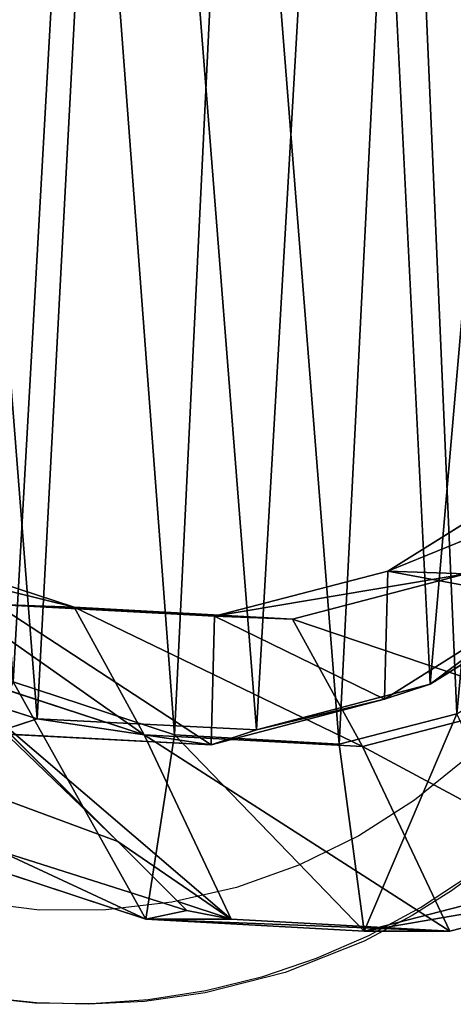
# Model space of a CAD drawing. Units: centimetres. Extents: x -270 to 250, y -208 to 212.
# Drawn here: x -15 to -11, y 25 to 36 of the extents above; entities that cross this region are included whole.
import ezdxf

# ---------------------------------------------------------------- set-up
doc = ezdxf.new("R2010")
doc.units = ezdxf.units.CM
doc.header["$LTSCALE"] = 2.54
doc.layers.get('0').update_dxf_attribs({"true_color": 0xff5454})
doc.layers.add('VP-EQ', color=7, linetype='Continuous', true_color=0x8a3492)

# ---------------------------------------------------------------- blocks, each defined once
blk = doc.blocks.new('Difference_3')
at = {"color": 0}
for p, q in [((2.579, 6.264, 330.935), (8.621, 0.222, 330.935)), ((2.579, 6.264, 330.935), (8.621, 0.222, 330.935)), ((2.728, 6.115, 317.402), (7.878, 0.965, 317.402)), ((2.728, 6.115, 317.402), (7.878, 0.965, 317.402)), ((12.477, 4.937, 235.573), (10.781, 3.874, 235.622)), ((12.477, 4.937, 235.573), (10.781, 3.874, 235.622)), ((7.409, 3.487, 265.303), (5.177, 4.217, 265.38)), ((7.409, 3.487, 265.303), (5.177, 4.217, 265.38)), ((10.781, 3.874, 235.622), (8.919, 3.389, 235.66)), ((10.781, 3.874, 235.622), (8.919, 3.389, 235.66)), ((11.616, 3.844, 265.198), (9.754, 3.359, 265.237)), ((11.616, 3.844, 265.198), (9.754, 3.359, 265.237)), ((10.742, 2.497, 205.667), (10.781, 3.874, 235.622)), ((10.742, 2.497, 205.667), (10.781, 3.874, 235.622)), ((10.781, 3.874, 235.622), (11.616, 3.844, 265.198)), ((10.781, 3.874, 235.622), (11.616, 3.844, 265.198)), ((11.235, 2.658, 199.597), (12.937, 3.728, 199.597)), ((11.235, 2.658, 199.597), (12.937, 3.728, 199.597)), ((8.919, 3.389, 235.66), (6.573, 3.517, 235.692)), ((6.573, 3.517, 235.692), (7.409, 3.487, 265.303)), ((8.919, 3.389, 235.66), (6.573, 3.517, 235.692)), ((6.573, 3.517, 235.692), (7.409, 3.487, 265.303)), ((12.439, 3.565, 205.725), (10.742, 2.497, 205.667)), ((12.439, 3.565, 205.725), (10.742, 2.497, 205.667)), ((9.754, 3.359, 265.237), (7.409, 3.487, 265.303)), ((7.409, 3.487, 265.303), (8.161, 2.114, 295.02)), ((7.409, 3.487, 265.303), (8.161, 2.114, 295.02)), ((9.754, 3.359, 265.237), (7.409, 3.487, 265.303)), ((8.88, 2.007, 205.598), (8.919, 3.389, 235.66)), ((8.88, 2.007, 205.598), (8.919, 3.389, 235.66)), ((8.919, 3.389, 235.66), (9.754, 3.359, 265.237)), ((8.919, 3.389, 235.66), (9.754, 3.359, 265.237)), ((9.754, 3.359, 265.237), (10.506, 1.987, 294.947)), ((9.754, 3.359, 265.237), (10.506, 1.987, 294.947)), ((4.772, 3.008, 199.597), (7.014, 2.285, 199.597)), ((4.772, 3.008, 199.597), (7.014, 2.285, 199.597)), ((8.161, 2.114, 295.02), (5.93, 2.843, 295.124)), ((8.161, 2.114, 295.02), (5.93, 2.843, 295.124)), ((6.756, 2.684, 353.241), (8.486, 2.114, 353.302)), ((6.756, 2.684, 353.241), (8.486, 2.114, 353.302)), ((9.368, 2.166, 199.597), (11.235, 2.658, 199.597)), ((9.368, 2.166, 199.597), (11.235, 2.658, 199.597)), ((11.235, 2.658, 199.597), (10.742, 2.497, 205.667)), ((11.235, 2.658, 199.597), (10.742, 2.497, 205.667)), ((10.742, 2.497, 205.667), (8.88, 2.007, 205.598)), ((10.742, 2.497, 205.667), (8.88, 2.007, 205.598)), ((12.369, 2.471, 294.921), (10.506, 1.987, 294.947)), ((12.369, 2.471, 294.921), (10.506, 1.987, 294.947)), ((10.257, 2.014, 353.364), (11.52, 2.341, 353.409)), ((10.257, 2.014, 353.364), (11.52, 2.341, 353.409)), ((7.014, 2.285, 199.597), (6.534, 2.129, 205.503)), ((7.014, 2.285, 199.597), (6.534, 2.129, 205.503)), ((7.014, 2.285, 199.597), (9.368, 2.166, 199.597)), ((7.014, 2.285, 199.597), (9.368, 2.166, 199.597)), ((8.88, 2.007, 205.598), (6.534, 2.129, 205.503)), ((8.88, 2.007, 205.598), (6.534, 2.129, 205.503)), ((9.368, 2.166, 199.597), (8.88, 2.007, 205.598)), ((9.368, 2.166, 199.597), (8.88, 2.007, 205.598)), ((10.506, 1.987, 294.947), (8.161, 2.114, 295.02)), ((8.161, 2.114, 295.02), (9.096, 0.132, 325.18)), ((8.161, 2.114, 295.02), (9.096, 0.132, 325.18)), ((10.506, 1.987, 294.947), (8.161, 2.114, 295.02)), ((8.486, 2.114, 353.302), (8.181, 0.132, 351.29)), ((8.486, 2.114, 353.302), (8.181, 0.132, 351.29)), ((8.486, 2.114, 353.302), (10.257, 2.014, 353.364)), ((8.486, 2.114, 353.302), (10.257, 2.014, 353.364)), ((10.526, 0, 351.372), (10.257, 2.014, 353.364)), ((10.526, 0, 351.372), (10.257, 2.014, 353.364)), ((10.506, 1.987, 294.947), (11.444, 0, 325.181)), ((10.506, 1.987, 294.947), (11.444, 0, 325.181)), ((7.878, 0.965, 317.402), (6.59, 1.444, 316.414)), ((7.878, 0.965, 317.402), (6.59, 1.444, 316.414)), ((8.523, 0.32, 325.185), (7.878, 0.965, 317.402)), ((8.523, 0.32, 325.185), (7.878, 0.965, 317.402)), ((8.181, 0.132, 351.29), (5.951, 0.866, 351.212)), ((8.181, 0.132, 351.29), (5.951, 0.866, 351.212)), ((6.601, 0.866, 332.673), (8.621, 0.222, 330.935)), ((6.601, 0.866, 332.673), (8.621, 0.222, 330.935)), ((12.388, 0.481, 351.438), (10.526, 0, 351.372)), ((12.388, 0.481, 351.438), (10.526, 0, 351.372)), ((13.307, 0.481, 325.201), (11.444, 0, 325.181)), ((13.307, 0.481, 325.201), (11.444, 0, 325.181)), ((8.621, 0.222, 330.935), (8.523, 0.32, 325.185)), ((9.096, 0.132, 325.18), (8.523, 0.32, 325.185)), ((9.096, 0.132, 325.18), (8.523, 0.32, 325.185)), ((8.621, 0.222, 330.935), (8.523, 0.32, 325.185)), ((10.526, 0, 351.372), (8.181, 0.132, 351.29)), ((9.096, 0.132, 325.18), (8.181, 0.132, 351.29)), ((9.096, 0.132, 325.18), (8.181, 0.132, 351.29)), ((10.526, 0, 351.372), (8.181, 0.132, 351.29)), ((11.444, 0, 325.181), (9.096, 0.132, 325.18)), ((11.444, 0, 325.181), (9.096, 0.132, 325.18)), ((11.444, 0, 325.181), (10.526, 0, 351.372)), ((11.444, 0, 325.181), (10.526, 0, 351.372))]:
    blk.add_line(p, q, dxfattribs=at)
mesh = blk.add_polyface(dxfattribs=at)
corners = [(0.531, 12.768, 199.597), (0.681, 8.192, 199.597), (0.452, 10.421, 199.597), (0.99, 15.004, 199.597), (1.48, 6.099, 199.597), (1.8, 16.976, 199.597), (2.796, 4.285, 199.597), (3.552, 18.552, 199.597), (4.772, 3.008, 199.597), (5.653, 19.622, 199.597), (7.014, 2.285, 199.597), (7.959, 20.115, 199.597), (9.368, 2.166, 199.597), (10.383, 19.733, 199.597), (11.235, 2.658, 199.597), (12.625, 18.738, 199.597), (12.937, 3.728, 199.597), (14.53, 17.198, 199.597), (14.356, 5.303, 199.597), (15.892, 7.209, 199.597), (15.902, 15.681, 199.597), (16.882, 9.446, 199.597), (16.832, 13.861, 199.597), (17.258, 11.861, 199.597)]
mesh.append_faces([[corners[k] for k in face] for face in [(0, 1, 2), (21, 22, 23)]], dxfattribs={"vtx0": -1, "color": 0})
mesh.append_faces([[corners[k] for k in face] for face in [(1, 3, 4), (4, 5, 6), (6, 7, 8), (8, 9, 10), (10, 11, 12), (12, 13, 14), (14, 15, 16), (16, 17, 18), (18, 17, 19), (19, 20, 21)]], dxfattribs={"vtx0": -1, "vtx1": -1, "color": 0})
mesh.append_faces([[corners[k] for k in face] for face in [(1, 0, 3), (4, 3, 5), (6, 5, 7), (8, 7, 9), (10, 9, 11), (12, 11, 13), (14, 13, 15), (16, 15, 17), (19, 17, 20), (21, 20, 22)]], dxfattribs={"vtx0": -1, "vtx2": -1, "color": 0})
mesh = blk.add_polyface(dxfattribs=at)
corners = [(3.786, 6.529, 353.137), (3.68, 10.403, 353.134), (3.605, 8.362, 353.131), (4.072, 12.287, 353.147), (4.389, 4.925, 353.159), (4.639, 13.659, 353.167), (5.323, 3.622, 353.191), (5.853, 14.744, 353.21), (6.756, 2.684, 353.241), (7.479, 15.566, 353.267), (8.486, 2.114, 353.302), (9.156, 15.916, 353.326), (10.257, 2.014, 353.364), (10.943, 15.623, 353.388), (11.52, 2.341, 353.409), (12.693, 14.833, 353.45), (12.722, 3.091, 353.451), (14.262, 13.549, 353.505), (13.917, 4.41, 353.493), (15.253, 6.06, 353.539), (15.344, 12.338, 353.543), (16.032, 7.81, 353.567), (16.027, 10.983, 353.566), (16.315, 9.599, 353.577)]
mesh.append_faces([[corners[k] for k in face] for face in [(0, 1, 2), (22, 21, 23)]], dxfattribs={"vtx0": -1, "color": 0})
mesh.append_faces([[corners[k] for k in face] for face in [(1, 0, 3), (3, 4, 5), (5, 6, 7), (7, 8, 9), (9, 10, 11), (11, 12, 13), (13, 14, 15), (15, 16, 17), (17, 19, 20), (20, 21, 22)]], dxfattribs={"vtx0": -1, "vtx1": -1, "color": 0})
mesh.append_faces([[corners[k] for k in face] for face in [(3, 0, 4), (5, 4, 6), (7, 6, 8), (9, 8, 10), (11, 10, 12), (13, 12, 14), (15, 14, 16), (17, 16, 18), (17, 18, 19), (20, 19, 21)]], dxfattribs={"vtx0": -1, "vtx2": -1, "color": 0})
mesh = blk.add_polyface(dxfattribs=at)
corners = [(8.523, 0.32, 325.185), (2.728, 6.115, 317.402), (7.878, 0.965, 317.402), (2.806, 6.037, 325.361), (8.621, 0.222, 330.935), (2.773, 6.07, 325.963), (2.579, 6.264, 330.935)]
mesh.append_faces([[corners[k] for k in face] for face in [(0, 1, 2), (5, 4, 6)]], dxfattribs={"vtx0": -1, "color": 0})
mesh.append_faces([[corners[k] for k in face] for face in [(1, 0, 3), (3, 4, 5)]], dxfattribs={"vtx0": -1, "vtx1": -1, "color": 0})
mesh.append_faces([[corners[k] for k in face] for face in [(3, 0, 4)]], dxfattribs={"vtx0": -1, "vtx2": -1, "color": 0})
mesh = blk.add_polyface(dxfattribs=at)
corners = [(6.601, 0.866, 332.673), (2.579, 6.264, 330.935), (8.621, 0.222, 330.935), (2.59, 6.07, 331.166), (3.32, 3.974, 332.891), (4.602, 2.153, 333.571)]
mesh.append_faces([[corners[k] for k in face] for face in [(0, 1, 2), (4, 0, 5)]], dxfattribs={"vtx0": -1, "color": 0})
mesh.append_faces([[corners[k] for k in face] for face in [(1, 0, 3), (3, 0, 4)]], dxfattribs={"vtx0": -1, "vtx1": -1, "color": 0})
mesh = blk.add_polyface(dxfattribs=at)
corners = [(6.59, 1.444, 316.414), (3.305, 4.57, 316.22), (4.596, 2.786, 315.617), (2.728, 6.115, 317.402), (7.878, 0.965, 317.402)]
mesh.append_faces([[corners[k] for k in face] for face in [(0, 1, 2), (3, 0, 4)]], dxfattribs={"vtx0": -1, "color": 0})
mesh.append_faces([[corners[k] for k in face] for face in [(1, 0, 3)]], dxfattribs={"vtx0": -1, "vtx1": -1, "color": 0})
mesh = blk.add_polyface(dxfattribs=at)
corners = [(12.439, 3.565, 205.725), (10.781, 3.874, 235.622), (10.742, 2.497, 205.667), (12.477, 4.937, 235.573)]
mesh.append_faces([[corners[k] for k in face] for face in [(0, 1, 2), (1, 0, 3)]], dxfattribs={"vtx0": -1, "color": 0})
mesh = blk.add_polyface(dxfattribs=at)
corners = [(13.314, 4.908, 265.178), (10.781, 3.874, 235.622), (12.477, 4.937, 235.573), (11.616, 3.844, 265.198)]
mesh.append_faces([[corners[k] for k in face] for face in [(0, 1, 2), (1, 0, 3)]], dxfattribs={"vtx0": -1, "color": 0})
mesh = blk.add_polyface(dxfattribs=at)
corners = [(7.409, 3.487, 265.303), (4.339, 4.247, 235.709), (6.573, 3.517, 235.692), (5.177, 4.217, 265.38)]
mesh.append_faces([[corners[k] for k in face] for face in [(0, 1, 2), (1, 0, 3)]], dxfattribs={"vtx0": -1, "color": 0})
mesh = blk.add_polyface(dxfattribs=at)
corners = [(8.161, 2.114, 295.02), (5.177, 4.217, 265.38), (7.409, 3.487, 265.303), (5.93, 2.843, 295.124)]
mesh.append_faces([[corners[k] for k in face] for face in [(0, 1, 2), (1, 0, 3)]], dxfattribs={"vtx0": -1, "color": 0})
mesh = blk.add_polyface(dxfattribs=at)
corners = [(10.742, 2.497, 205.667), (8.919, 3.389, 235.66), (8.88, 2.007, 205.598), (10.781, 3.874, 235.622)]
mesh.append_faces([[corners[k] for k in face] for face in [(0, 1, 2), (1, 0, 3)]], dxfattribs={"vtx0": -1, "color": 0})
mesh = blk.add_polyface(dxfattribs=at)
corners = [(11.616, 3.844, 265.198), (8.919, 3.389, 235.66), (10.781, 3.874, 235.622), (9.754, 3.359, 265.237)]
mesh.append_faces([[corners[k] for k in face] for face in [(0, 1, 2), (1, 0, 3)]], dxfattribs={"vtx0": -1, "color": 0})
mesh = blk.add_polyface(dxfattribs=at)
corners = [(12.369, 2.471, 294.921), (9.754, 3.359, 265.237), (11.616, 3.844, 265.198), (10.506, 1.987, 294.947)]
mesh.append_faces([[corners[k] for k in face] for face in [(0, 1, 2), (1, 0, 3)]], dxfattribs={"vtx0": -1, "color": 0})
mesh = blk.add_polyface(dxfattribs=at)
corners = [(12.439, 3.565, 205.725), (11.235, 2.658, 199.597), (12.937, 3.728, 199.597), (10.742, 2.497, 205.667)]
mesh.append_faces([[corners[k] for k in face] for face in [(0, 1, 2), (1, 0, 3)]], dxfattribs={"vtx0": -1, "color": 0})
mesh = blk.add_polyface(dxfattribs=at)
corners = [(8.88, 2.007, 205.598), (6.573, 3.517, 235.692), (6.534, 2.129, 205.503), (8.919, 3.389, 235.66)]
mesh.append_faces([[corners[k] for k in face] for face in [(0, 1, 2), (1, 0, 3)]], dxfattribs={"vtx0": -1, "color": 0})
mesh = blk.add_polyface(dxfattribs=at)
corners = [(9.754, 3.359, 265.237), (6.573, 3.517, 235.692), (8.919, 3.389, 235.66), (7.409, 3.487, 265.303)]
mesh.append_faces([[corners[k] for k in face] for face in [(0, 1, 2), (1, 0, 3)]], dxfattribs={"vtx0": -1, "color": 0})
mesh = blk.add_polyface(dxfattribs=at)
corners = [(10.506, 1.987, 294.947), (7.409, 3.487, 265.303), (9.754, 3.359, 265.237), (8.161, 2.114, 295.02)]
mesh.append_faces([[corners[k] for k in face] for face in [(0, 1, 2), (1, 0, 3)]], dxfattribs={"vtx0": -1, "color": 0})
mesh = blk.add_polyface(dxfattribs=at)
corners = [(6.534, 2.129, 205.503), (4.772, 3.008, 199.597), (7.014, 2.285, 199.597), (4.3, 2.854, 205.407)]
mesh.append_faces([[corners[k] for k in face] for face in [(0, 1, 2), (1, 0, 3)]], dxfattribs={"vtx0": -1, "color": 0})
mesh = blk.add_polyface(dxfattribs=at)
corners = [(9.096, 0.132, 325.18), (5.93, 2.843, 295.124), (8.161, 2.114, 295.02), (7.878, 0.965, 317.402), (6.59, 1.444, 316.414), (8.523, 0.32, 325.185)]
mesh.append_faces([[corners[k] for k in face] for face in [(0, 1, 2), (1, 3, 4), (3, 0, 5)]], dxfattribs={"vtx0": -1, "color": 0})
mesh.append_faces([[corners[k] for k in face] for face in [(1, 0, 3)]], dxfattribs={"vtx0": -1, "vtx1": -1, "vtx2": -1, "color": 0})
mesh = blk.add_polyface(dxfattribs=at)
corners = [(8.181, 0.132, 351.29), (6.756, 2.684, 353.241), (5.951, 0.866, 351.212), (8.486, 2.114, 353.302)]
mesh.append_faces([[corners[k] for k in face] for face in [(0, 1, 2), (1, 0, 3)]], dxfattribs={"vtx0": -1, "color": 0})
mesh = blk.add_polyface(dxfattribs=at)
corners = [(10.742, 2.497, 205.667), (9.368, 2.166, 199.597), (11.235, 2.658, 199.597), (8.88, 2.007, 205.598)]
mesh.append_faces([[corners[k] for k in face] for face in [(0, 1, 2), (1, 0, 3)]], dxfattribs={"vtx0": -1, "color": 0})
mesh = blk.add_polyface(dxfattribs=at)
corners = [(13.307, 0.481, 325.201), (10.506, 1.987, 294.947), (12.369, 2.471, 294.921), (11.444, 0, 325.181)]
mesh.append_faces([[corners[k] for k in face] for face in [(0, 1, 2), (1, 0, 3)]], dxfattribs={"vtx0": -1, "color": 0})
mesh = blk.add_polyface(dxfattribs=at)
corners = [(10.526, 0, 351.372), (11.52, 2.341, 353.409), (10.257, 2.014, 353.364), (12.388, 0.481, 351.438)]
mesh.append_faces([[corners[k] for k in face] for face in [(0, 1, 2), (1, 0, 3)]], dxfattribs={"vtx0": -1, "color": 0})
mesh = blk.add_polyface(dxfattribs=at)
corners = [(8.88, 2.007, 205.598), (7.014, 2.285, 199.597), (9.368, 2.166, 199.597), (6.534, 2.129, 205.503)]
mesh.append_faces([[corners[k] for k in face] for face in [(0, 1, 2), (1, 0, 3)]], dxfattribs={"vtx0": -1, "color": 0})
mesh = blk.add_polyface(dxfattribs=at)
corners = [(11.444, 0, 325.181), (8.161, 2.114, 295.02), (10.506, 1.987, 294.947), (9.096, 0.132, 325.18)]
mesh.append_faces([[corners[k] for k in face] for face in [(0, 1, 2), (1, 0, 3)]], dxfattribs={"vtx0": -1, "color": 0})
mesh = blk.add_polyface(dxfattribs=at)
corners = [(10.526, 0, 351.372), (8.486, 2.114, 353.302), (8.181, 0.132, 351.29), (10.257, 2.014, 353.364)]
mesh.append_faces([[corners[k] for k in face] for face in [(0, 1, 2), (1, 0, 3)]], dxfattribs={"vtx0": -1, "color": 0})
mesh = blk.add_polyface(dxfattribs=at)
corners = [(9.096, 0.132, 325.18), (8.621, 0.222, 330.935), (8.523, 0.32, 325.185), (8.181, 0.132, 351.29), (6.601, 0.866, 332.673), (5.951, 0.866, 351.212)]
mesh.append_faces([[corners[k] for k in face] for face in [(0, 1, 2), (4, 3, 5)]], dxfattribs={"vtx0": -1, "color": 0})
mesh.append_faces([[corners[k] for k in face] for face in [(1, 3, 4)]], dxfattribs={"vtx0": -1, "vtx1": -1, "color": 0})
mesh.append_faces([[corners[k] for k in face] for face in [(1, 0, 3)]], dxfattribs={"vtx0": -1, "vtx2": -1, "color": 0})
mesh = blk.add_polyface(dxfattribs=at)
corners = [(13.307, 0.481, 325.201), (10.526, 0, 351.372), (11.444, 0, 325.181), (12.388, 0.481, 351.438)]
mesh.append_faces([[corners[k] for k in face] for face in [(0, 1, 2), (1, 0, 3)]], dxfattribs={"vtx0": -1, "color": 0})
mesh = blk.add_polyface(dxfattribs=at)
corners = [(11.444, 0, 325.181), (8.181, 0.132, 351.29), (9.096, 0.132, 325.18), (10.526, 0, 351.372)]
mesh.append_faces([[corners[k] for k in face] for face in [(0, 1, 2), (1, 0, 3)]], dxfattribs={"vtx0": -1, "color": 0})
blk = doc.blocks.new('Group_6')
at = {"color": 253, "true_color": 0xcab79a}
blk.add_blockref('Difference_3', (75.946, 73.924, -199.597), dxfattribs=at)
blk = doc.blocks.new('Group_5')
at = {"color": 0}
blk.add_blockref('Group_6', (-100, -48.618), dxfattribs=at)
blk = doc.blocks.new('rb12642')
at = {"color": 7, "linetype": 'Continuous', "lineweight": 25, "flags": 128}
for points in [[(1496.89, 272.01), (1497.223, 271.765), (1497.645, 271.497), (1498.161, 271.223), (1499.008, 270.885), (1499.868, 270.666), (1500.522, 270.574), (1501.125, 270.543), (1501.68, 270.56), (1502.203, 270.614)], [(1496.897, 273.325), (1497.619, 272.74), (1498.219, 272.355), (1498.861, 272.04), (1499.533, 271.801), (1500.226, 271.641), (1500.936, 271.559), (1501.648, 271.557), (1502.359, 271.645)], [(1507.141, 272.376), (1507.141, 272.376), (1505.97, 271.928), (1504.816, 271.43), (1504.083, 271.104), (1503.331, 270.83), (1502.523, 270.647), (1501.699, 270.558), (1501.089, 270.551), (1500.48, 270.594), (1499.86, 270.691), (1499.251, 270.842), (1498.672, 271.038), (1498.111, 271.283), (1497.557, 271.583), (1497.032, 271.93)]]:
    blk.add_lwpolyline(points, dxfattribs=at)
blk = doc.blocks.new('rb12642 2d')
at = {"layer": 'VP-EQ', "color": 0}
blk.add_blockref('rb12642', (0, 0), dxfattribs=at)

msp = doc.modelspace()

# ---------------------------------------------------------------- block references
at = {"layer": 'VP-EQ', "color": 0, "xscale": -1}
msp.add_blockref('rb12642 2d', (1486.38, -245.576), dxfattribs=at)
at = {"layer": 'VP-EQ', "color": 0}
msp.add_blockref('Group_5', (1.748, 0.447), dxfattribs=at)

doc.saveas('drawing.dxf')
